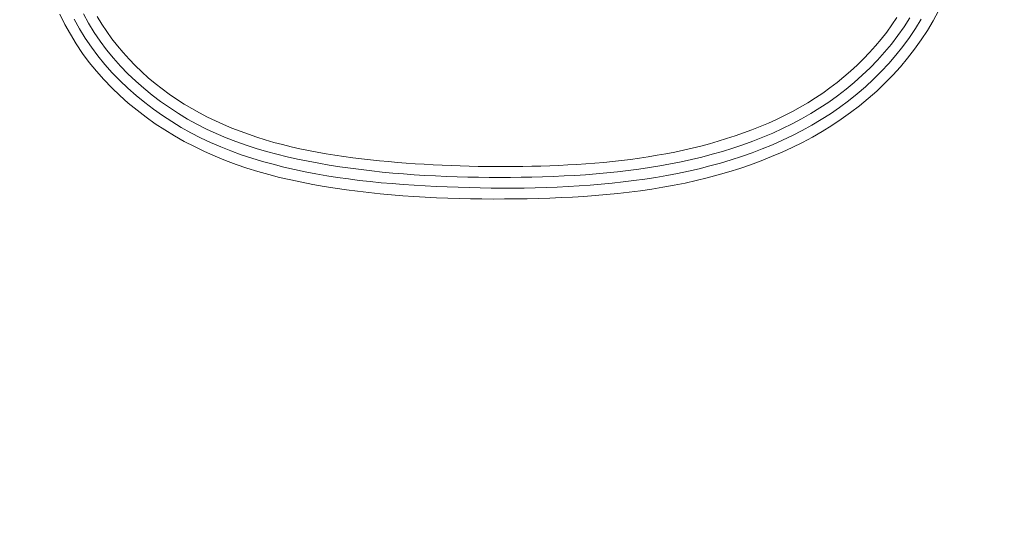
# Model space of a CAD drawing. Units: inches. Extents: x -317 to 335, y 0 to 226.
# Drawn here: x -254 to -252, y 9 to 10 of the extents above; entities that cross this region are included whole.
import ezdxf

# ---------------------------------------------------------------- set-up
doc = ezdxf.new("R2010")
doc.units = ezdxf.units.IN
doc.header["$MEASUREMENT"] = 0
doc.header["$PDMODE"] = 2
doc.header["$PDSIZE"] = 0.03
doc.layers.add('Unnamed [1]', color=7, linetype='Continuous', lineweight=0)
doc.styles.add('CK_TEXT_STYLE_0012', font='times.ttf', dxfattribs={"width": 0.75, "height": 5.5})
doc.styles.add('CK_TEXT_STYLE_0013', font='txt', dxfattribs={"width": 0.75, "height": 5.5})
doc.dimstyles.new('KEYCREATOR_DIMSTYLE', dxfattribs={"dimtxt": 5.5, "dimasz": 5.5, "dimexe": 1.375, "dimexo": 0.25, "dimgap": 1.375, "dimtad": 0, "dimtih": 1, "dimtoh": 1, "dimdec": 3, "dimzin": 4, "dimdsep": 46, "dimlunit": 3, "dimtxsty": 'CK_TEXT_STYLE_0012', "dimsah": 1, "dimcen": 0, "dimadec": 0, "dimazin": 0, "dimtfac": 1, "dimtdec": 3, "dimtofl": 0, "dimtmove": 0, "dimatfit": 3, "dimfxl": 1, "dimtolj": 1, "dimtzin": 0, "dimarcsym": 0})

# ---------------------------------------------------------------- blocks, each defined once
blk = doc.blocks.new('*D3')
at = {"layer": 'Defpoints', "color": 0}
for p in [(-278.1189, 99.6033), (-241.2728, 0), (-221.2667, 0)]:
    blk.add_point(p, dxfattribs=at)
at = {"layer": 'Unnamed [1]', "color": 18, "lineweight": -2, "true_color": 0x000000}
for p, q in [((-276.7439, 99.6033), (-219.8917, 99.6033)), ((-221.2667, 94.1033), (-221.2667, 57.0106)), ((-221.2667, 5.5), (-221.2667, 39.8394)), ((-239.8978, 0), (-219.8917, 0))]:
    blk.add_line(p, q, dxfattribs=at)
at = {"layer": 'Unnamed [1]', "color": 18, "true_color": 0x000000}
for points in [[(-220.3501, 94.1033), (-222.1834, 94.1033), (-221.2667, 99.6033)], [(-222.1834, 5.5), (-220.3501, 5.5), (-221.2667, 0)]]:
    blk.add_solid(points, dxfattribs=at)
at = {"layer": 'Unnamed [1]', "color": 18, "lineweight": 0, "true_color": 0x000000, "insert": (-221.2667, 48.425), "char_height": 5.5, "attachment_point": 5, "line_spacing_factor": 0.96, "style": 'CK_TEXT_STYLE_0013'}
blk.add_mtext('\\A1;101"\\P{OAH}', dxfattribs=at)

msp = doc.modelspace()

# ---------------------------------------------------------------- linework, layer by layer
at = {"layer": 'Unnamed [1]', "color": 18, "linetype": 'Continuous', "lineweight": 0}
for points in [[(-254.0513214, 10.0512442), (-254.0401369, 10.0288505), (-254.0281429, 10.0069129), (-254.0152053, 9.9855194), (-254.00119, 9.9647579), (-253.9861796, 9.9446746), (-253.9703687, 9.9252626), (-253.9537916, 9.90653), (-253.9364826, 9.888485), (-253.918476, 9.8711359), (-253.899806, 9.8544908), (-253.8805068, 9.8385579), (-253.8606128, 9.8233455), (-253.8401581, 9.8088617), (-253.8191779, 9.795112), (-253.7977101, 9.7820908), (-253.7757936, 9.76979), (-253.7534672, 9.7582012), (-253.7307696, 9.7473163), (-253.7077397, 9.7371269), (-253.6844162, 9.7276248), (-253.6608381, 9.7188019), (-253.637044, 9.7106497), (-253.6130689, 9.7031552), (-253.5889324, 9.6962855), (-253.5646503, 9.6900025), (-253.5402384, 9.6842686), (-253.5157123, 9.6790458), (-253.4910878, 9.6742962), (-253.4663808, 9.6699821), (-253.4416068, 9.6660655), (-253.4167818, 9.6625085), (-253.3919191, 9.659278), (-253.3670234, 9.6563595), (-253.3420972, 9.6537432), (-253.3171427, 9.6514193), (-253.2921623, 9.6493779), (-253.2671585, 9.6476094), (-253.2421336, 9.6461038), (-253.2170901, 9.6448514), (-253.1920302, 9.6438423), (-253.1669563, 9.6430668), (-253.1418709, 9.6425151), (-253.1167763, 9.6421773), (-253.091675, 9.6420436), (-253.0665692, 9.6421043), (-253.0414614, 9.6423495), (-253.0163539, 9.6427694), (-252.9912492, 9.6433543), (-252.9661495, 9.6440943), (-252.9410439, 9.6450388), (-252.9159273, 9.6462559), (-252.8908113, 9.6477641), (-252.8657074, 9.6495821), (-252.8406272, 9.6517282), (-252.8155824, 9.6542211), (-252.7905844, 9.6570791), (-252.7656448, 9.6603209), (-252.7407752, 9.6639649), (-252.7159872, 9.6680297), (-252.6912923, 9.6725337), (-252.6667021, 9.6774955), (-252.6422281, 9.6829335), (-252.6178821, 9.6888663), (-252.5936754, 9.6953124), (-252.5696196, 9.7022904), (-252.5457265, 9.7098186), (-252.5220074, 9.7179156), (-252.4984775, 9.7265992), (-252.4751655, 9.7358833), (-252.4521039, 9.7457813), (-252.4293249, 9.7563064), (-252.4068608, 9.7674719), (-252.384744, 9.779291), (-252.3630067, 9.7917771), (-252.3416813, 9.8049434), (-252.3208001, 9.8188032), (-252.3003958, 9.8333657), (-252.2805034, 9.8486248), (-252.2611581, 9.8645702), (-252.2423951, 9.8811916), (-252.2242498, 9.898479), (-252.2067574, 9.9164219), (-252.1899533, 9.9350103), (-252.1738726, 9.954234), (-252.1585509, 9.9740826), (-252.1440203, 9.9945412), (-252.1303022, 10.0155755), (-252.1174149, 10.0371463), (-252.1053766, 10.0592144)], [(-254.0198411, 10.0405109), (-254.0080845, 10.0192599), (-253.9953406, 9.9985785), (-253.9816452, 9.9784878), (-253.9670488, 9.9590031), (-253.9516017, 9.9401398), (-253.9353544, 9.9219132), (-253.9183573, 9.9043385), (-253.9006607, 9.8874312), (-253.8823151, 9.8712064), (-253.863371, 9.8556797), (-253.8438786, 9.8408662), (-253.8238885, 9.8267813), (-253.8034461, 9.8134366), (-253.7825773, 9.8008282), (-253.7613033, 9.7889487), (-253.7396451, 9.7777905), (-253.7176238, 9.7673462), (-253.6952603, 9.7576081), (-253.6725758, 9.7485688), (-253.6495913, 9.7402207), (-253.6263278, 9.7325563), (-253.6028854, 9.7255052), (-253.5793522, 9.7189868), (-253.5557319, 9.7129792), (-253.5320281, 9.7074598), (-253.5082443, 9.7024067), (-253.4843842, 9.6977973), (-253.4604514, 9.6936096), (-253.4364494, 9.6898213), (-253.4123819, 9.6864101), (-253.3882529, 9.6833535), (-253.3640685, 9.6806285), (-253.3398354, 9.6782117), (-253.3155602, 9.6760796), (-253.2912494, 9.6742091), (-253.2669098, 9.6725767), (-253.2425478, 9.6711591), (-253.2181701, 9.6699329), (-253.1937834, 9.6688748), (-253.1693934, 9.6679673), (-253.1450022, 9.6672164), (-253.1206114, 9.666634), (-253.0962224, 9.6662317), (-253.0718364, 9.6660216), (-253.047455, 9.6660154), (-253.0230796, 9.6662249), (-252.9987114, 9.666662), (-252.974352, 9.6673386), (-252.9500027, 9.6682664), (-252.925665, 9.6694573), (-252.9013401, 9.6709231), (-252.8770296, 9.6726757), (-252.8527348, 9.6747268), (-252.8284572, 9.6770884), (-252.804198, 9.6797723), (-252.7799588, 9.6827903), (-252.7557409, 9.6861541), (-252.7315511, 9.6898975), (-252.7074091, 9.6940572), (-252.6833359, 9.6986505), (-252.6593524, 9.7036941), (-252.6354795, 9.7092052), (-252.6117383, 9.7152008), (-252.5881497, 9.7216979), (-252.5647345, 9.7287136), (-252.5415139, 9.7362647), (-252.5185086, 9.7443684), (-252.4957398, 9.7530416), (-252.4732282, 9.7623014), (-252.4509949, 9.7721648), (-252.4290609, 9.7826488), (-252.407447, 9.7937704), (-252.3861742, 9.8055466), (-252.3652635, 9.8179945), (-252.3447358, 9.831131), (-252.3246437, 9.844973), (-252.3050481, 9.8595171), (-252.2859819, 9.8747502), (-252.2674784, 9.8906594), (-252.2495707, 9.9072316), (-252.2322919, 9.9244537), (-252.2156752, 9.9423127), (-252.1997537, 9.9607955), (-252.1845606, 9.9798892), (-252.1701266, 9.9995766), (-252.1564732, 10.0198253), (-252.1436194, 10.040599)], [(-252.1689452, 10.0436716), (-252.181788, 10.0237154), (-252.195407, 10.0042899), (-252.2097837, 9.9854304), (-252.2248964, 9.9671681), (-252.2407127, 9.9495167), (-252.2571973, 9.932486), (-252.274315, 9.9160854), (-252.2920304, 9.9003244), (-252.3103084, 9.8852127), (-252.3291136, 9.8707597), (-252.3484108, 9.8569751), (-252.3681647, 9.8438684), (-252.3883409, 9.8314445), (-252.4089088, 9.8196901), (-252.4298384, 9.8085875), (-252.4511, 9.7981186), (-252.4726637, 9.7882657), (-252.4944997, 9.7790108), (-252.5165781, 9.7703362), (-252.5388692, 9.7622239), (-252.561343, 9.754656), (-252.5839731, 9.7476148), (-252.606746, 9.7410825), (-252.6296515, 9.7350416), (-252.6526796, 9.7294745), (-252.67582, 9.7243636), (-252.6990626, 9.7196912), (-252.7223973, 9.7154398), (-252.7458138, 9.7115918), (-252.7693022, 9.7081296), (-252.7928521, 9.7050355), (-252.8164534, 9.702292), (-252.8400961, 9.6998815), (-252.8637699, 9.6977863), (-252.8874647, 9.6959889), (-252.9111704, 9.6944717), (-252.9348767, 9.6932171), (-252.9585736, 9.6922074), (-252.9822509, 9.6914251), (-253.0059219, 9.6908226), (-253.0296052, 9.6903697), (-253.0532977, 9.6900747), (-253.0769966, 9.689946), (-253.1006992, 9.6899919), (-253.1244025, 9.6902207), (-253.1481037, 9.690641), (-253.1718, 9.6912609), (-253.1954885, 9.6920888), (-253.2191664, 9.6931332), (-253.2428308, 9.6944022), (-253.266479, 9.6959044), (-253.2901079, 9.6976481), (-253.3137149, 9.6996415), (-253.337297, 9.7018931), (-253.3608514, 9.7044112), (-253.3843753, 9.7072041), (-253.4078658, 9.7102803), (-253.4313383, 9.7136339), (-253.4547946, 9.7172783), (-253.4782117, 9.7212502), (-253.5015665, 9.7255864), (-253.5248359, 9.7303236), (-253.5479969, 9.7354987), (-253.5710265, 9.7411483), (-253.5939015, 9.7473094), (-253.6165989, 9.7540185), (-253.6390957, 9.7613126), (-253.6613687, 9.7692284), (-253.683395, 9.7778026), (-253.7051515, 9.7870721), (-253.7266148, 9.7970726), (-253.7477538, 9.8078179), (-253.7685298, 9.8192997), (-253.7889039, 9.8315086), (-253.808837, 9.8444353), (-253.82829, 9.8580706), (-253.8472241, 9.8724051), (-253.8656, 9.8874296), (-253.8833789, 9.9031347), (-253.9005216, 9.9195112), (-253.9169892, 9.9365497), (-253.9327427, 9.9542409), (-253.9477429, 9.9725756), (-253.961951, 9.9915445), (-253.9752527, 10.0111359), (-253.9876148, 10.0312996), (-253.9991198, 10.0519681)], [(-253.96852, 10.0464204), (-253.9583507, 10.0295679), (-253.9475186, 10.013094), (-253.9359955, 9.9970386), (-253.9238816, 9.9814445), (-253.9112174, 9.9663222), (-253.898026, 9.9516779), (-253.8843305, 9.9375179), (-253.8701538, 9.9238485), (-253.8555192, 9.9106759), (-253.8404496, 9.8980064), (-253.8249681, 9.8858462), (-253.8090978, 9.8742016), (-253.7928619, 9.8630788), (-253.776283, 9.8524813), (-253.7593829, 9.842401), (-253.7421829, 9.8328268), (-253.7247044, 9.8237479), (-253.7069689, 9.8151532), (-253.6889978, 9.8070318), (-253.6708124, 9.7993727), (-253.6524341, 9.792165), (-253.6338844, 9.7853977), (-253.6151845, 9.7790598), (-253.5963558, 9.7731402), (-253.5774121, 9.7676248), (-253.5583608, 9.7624964), (-253.5392086, 9.7577377), (-253.5199624, 9.7533313), (-253.500629, 9.7492601), (-253.4812154, 9.7455066), (-253.4617283, 9.7420536), (-253.4421746, 9.7388838), (-253.4225612, 9.7359798), (-253.4028949, 9.7333244), (-253.3831825, 9.7309002), (-253.3634309, 9.7286899), (-253.343647, 9.7266762), (-253.3238376, 9.7248418), (-253.3040096, 9.7231694), (-253.2841693, 9.7216429), (-253.2643198, 9.7202562), (-253.2444622, 9.7190085), (-253.2245976, 9.7178989), (-253.2047272, 9.7169267), (-253.1848521, 9.7160911), (-253.1649733, 9.7153913), (-253.1450921, 9.7148265), (-253.1252096, 9.7143959), (-253.1053269, 9.7140988), (-253.0854451, 9.7139342), (-253.0655654, 9.7139014), (-253.0456889, 9.7139997), (-253.0258167, 9.7142282), (-253.00595, 9.7145862), (-252.9860898, 9.7150728), (-252.9662254, 9.715702), (-252.9463495, 9.7164951), (-252.9264681, 9.7174619), (-252.9065877, 9.7186121), (-252.8867143, 9.7199556), (-252.8668542, 9.7215022), (-252.8470136, 9.7232618), (-252.8271987, 9.7252441), (-252.8074159, 9.727459), (-252.7876712, 9.7299164), (-252.7679709, 9.732626), (-252.7483212, 9.7355978), (-252.7287284, 9.7388414), (-252.7091986, 9.7423667), (-252.6897381, 9.7461836), (-252.6703531, 9.7503019), (-252.6510499, 9.7547314), (-252.6318346, 9.7594819), (-252.6127135, 9.7645633), (-252.5936927, 9.7699854), (-252.5747786, 9.775758), (-252.5559794, 9.7818915), (-252.5373117, 9.7883985), (-252.518794, 9.7952924), (-252.5004451, 9.8025862), (-252.4822836, 9.8102932), (-252.4643281, 9.8184267), (-252.4465973, 9.8269999), (-252.4291097, 9.8360259), (-252.4118841, 9.845518), (-252.3949391, 9.8554894), (-252.3782932, 9.8659529), (-252.3619654, 9.8769109), (-252.3459745, 9.8883551), (-252.3303395, 9.9002771), (-252.3150794, 9.9126683), (-252.3002131, 9.9255202), (-252.2857595, 9.9388242), (-252.2717376, 9.9525718), (-252.2581664, 9.9667544), (-252.2450647, 9.9813634), (-252.2324517, 9.9963904), (-252.2203454, 10.0118253), (-252.2087616, 10.0276523), (-252.1977153, 10.0438542)]]:
    msp.add_lwpolyline(points, dxfattribs=at)

# ---------------------------------------------------------------- dimensions: what is measured, and where the dimension line sits
at = {"layer": 'Unnamed [1]', "color": 18, "lineweight": 0, "true_color": 0x000000}
dim = msp.add_linear_dim(base=(-221.2667389, 0.0000338), p1=(-278.1189218, 99.6032724), p2=(-241.272816, 0.0000338), angle=90, text='101"\\P{OAH}', dimstyle='KEYCREATOR_DIMSTYLE', override={"dimexo": 1.375, "dimdec": 6, "dimlunit": 5, "dimtxsty": 'CK_TEXT_STYLE_0013', "dimtdec": 6, "dimfrac": 2}, dxfattribs=at)
dim.commit()
dim.dimension.update_dxf_attribs({"geometry": '*D3', "text_midpoint": (-221.2667389, 48.4249916), "dimtype": 160, "text_rotation": 360})

doc.saveas('drawing.dxf')
